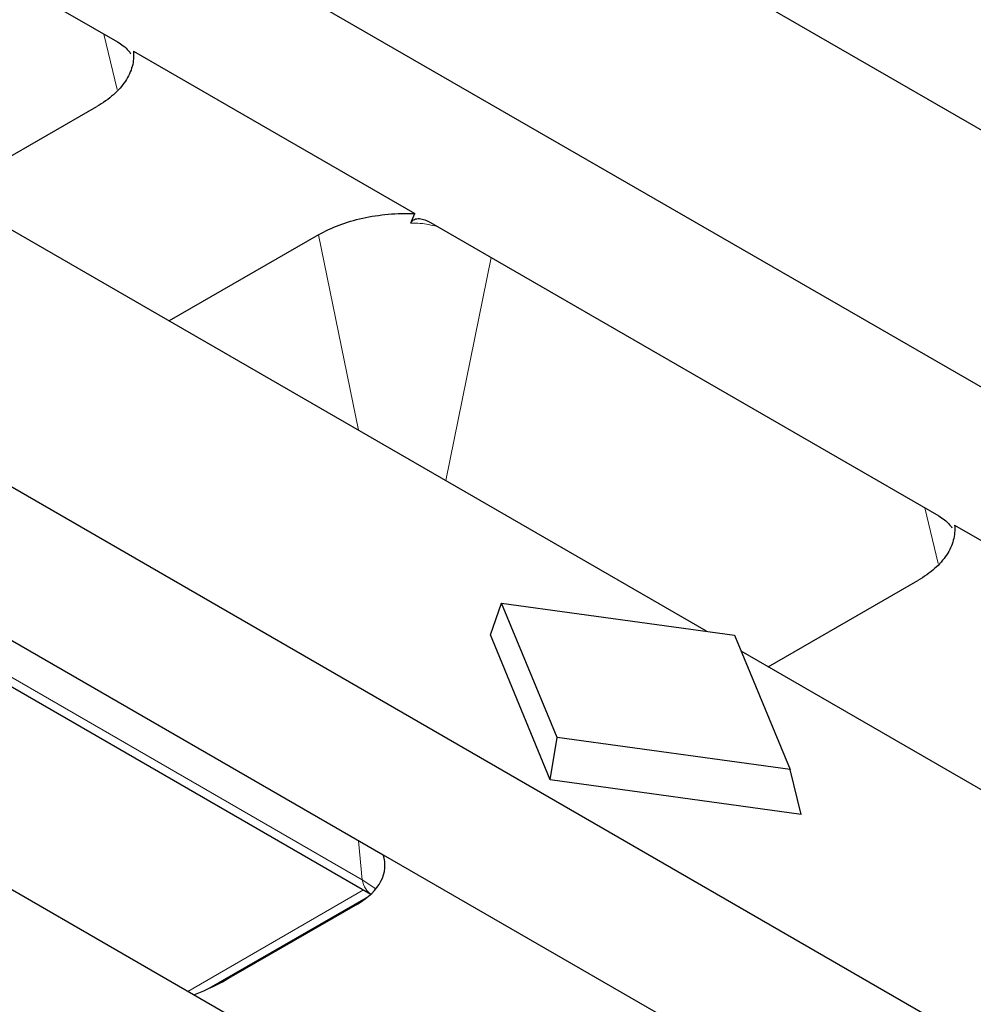
# Model space of a CAD drawing. Units: millimetres. Extents: x 0 to 420, y 0 to 297.
# Drawn here: x 118 to 128, y 56 to 67 of the extents above; entities that cross this region are included whole.
import ezdxf

# ---------------------------------------------------------------- set-up
doc = ezdxf.new("R2010")
doc.units = ezdxf.units.MM

msp = doc.modelspace()

# ---------------------------------------------------------------- linework, layer by layer
at = {"color": 7, "linetype": 'Continuous', "lineweight": 25}
for p, q in [((145.2285, 52.6838), (78.0586, 91.4601)), ((139.1591, 49.18), (71.9893, 87.9563)), ((113.4277, 69.414), (118.8249, 66.2983)), ((131.1491, 63.5432), (122.7969, 68.3648)), ((118.9927, 66.2014), (121.9809, 64.4764)), ((117.0149, 64.6952), (118.6025, 65.6118)), ((125.0798, 60.0395), (116.7276, 64.8611)), ((122.1487, 64.3795), (127.5459, 61.2638)), ((120.9595, 64.2511), (119.3719, 63.3346)), ((133.8121, 47.9909), (110.6582, 61.3573)), ((127.7137, 61.1669), (130.7019, 59.4418)), ((115.9113, 60.9728), (121.6447, 57.663)), ((125.7358, 59.6607), (127.3235, 60.5772)), ((122.7838, 59.9991), (122.9028, 60.3387)), ((123.492, 58.91), (122.9028, 60.3387)), ((122.9028, 60.3387), (125.3776, 59.9985)), ((116.4564, 60.166), (121.5149, 57.2457)), ((123.4188, 58.4594), (122.7838, 59.9991)), ((125.3776, 59.9985), (125.9669, 58.5698)), ((133.8008, 55.0049), (125.4486, 59.8266)), ((123.4188, 58.4594), (123.492, 58.91)), ((125.9669, 58.5698), (123.492, 58.91)), ((126.0858, 58.0929), (125.9669, 58.5698)), ((126.0858, 58.0929), (123.4188, 58.4594)), ((121.6447, 57.663), (124.6323, 55.9382)), ((119.797, 56.2459), (121.4884, 57.2223)), ((121.3717, 57.1413), (120.032, 56.368))]:
    msp.add_line(p, q, dxfattribs=at)
at = {"color": 8, "linetype": 'Continuous', "lineweight": 18}
for p, q in [((118.8193, 65.7947), (118.6782, 66.3829)), ((121.3834, 62.1733), (120.9595, 64.2511)), ((122.7929, 64.0076), (122.3096, 61.6387)), ((127.5403, 60.7602), (127.3992, 61.3484)), ((116.42, 60.2858), (121.4224, 57.398)), ((121.4224, 57.398), (121.3847, 57.813)), ((119.5691, 56.2132), (121.4363, 57.2911))]:
    msp.add_line(p, q, dxfattribs=at)
at = {"color": 8, "linetype": 'Continuous', "lineweight": 18, "flags": 128}
msp.add_lwpolyline([(121.4224, 57.398), (121.546, 57.3181), (121.5668, 57.3005)], dxfattribs=at)
at = {"color": 7, "linetype": 'Continuous', "lineweight": 25}
for centre, major_axis, ratio, start_param, end_param in [((120.6617, 57.549), (1.0027, 0), 0.5757087, 5.4991567, 6.4819417), ((117.9136, 57.5976), (3, 0), 0.5788711, 5.3234459, 5.4964176)]:
    msp.add_ellipse(centre, major_axis=major_axis, ratio=ratio, start_param=start_param, end_param=end_param, dxfattribs=at)
at = {"color": 8, "linetype": 'Continuous', "lineweight": 18}
msp.add_ellipse((121.6552, 57.5496), major_axis=(0.099, 0.3231), ratio=0.6794559, start_param=2.2532257, end_param=2.9842713, dxfattribs=at)
at = {"color": 7, "linetype": 'Continuous', "lineweight": 25}
for points, knots in [([(118.8249, 66.2983), (118.8659, 66.2722), (118.9169, 66.2396), (118.9573, 66.1837), (118.9652, 66.1726)], [0, 0, 0, 0, 0.8027304, 1, 1, 1, 1]), ([(118.9927, 66.2014), (118.9985, 66.1468), (118.994, 66.0929), (118.9656, 65.9863), (118.9411, 65.9331), (118.8741, 65.8322), (118.8318, 65.7841), (118.7292, 65.693), (118.6694, 65.6504), (118.6025, 65.6118)], [0, 0, 0, 0, 0.25, 0.25, 0.5, 0.5, 0.75, 0.75, 1, 1, 1, 1]), ([(120.9595, 64.2511), (121.0265, 64.2897), (121.0991, 64.3237), (121.2556, 64.3826), (121.3405, 64.4077), (121.5154, 64.4464), (121.6056, 64.4604), (121.7913, 64.4771), (121.8864, 64.4797), (121.9809, 64.4764)], [0, 0, 0, 0, 0.25, 0.25, 0.5, 0.5, 0.75, 0.75, 1, 1, 1, 1]), ([(121.9396, 64.3751), (121.9474, 64.3946), (121.9611, 64.4072), (121.9931, 64.4216), (122.0116, 64.4235), (122.0494, 64.4205), (122.0693, 64.4154), (122.1089, 64.4007), (122.1288, 64.391), (122.1487, 64.3795)], [0, 0, 0, 0, 0.25, 0.25, 0.5, 0.5, 0.75, 0.75, 1, 1, 1, 1]), ([(127.5459, 61.2638), (127.5868, 61.2376), (127.6378, 61.2051), (127.6783, 61.1492), (127.6862, 61.1381)], [0, 0, 0, 0, 0.80273038, 1, 1, 1, 1]), ([(127.7137, 61.1669), (127.7195, 61.1123), (127.715, 61.0584), (127.6866, 60.9518), (127.6621, 60.8986), (127.5951, 60.7976), (127.5527, 60.7496), (127.4501, 60.6584), (127.3904, 60.6159), (127.3235, 60.5772)], [0, 0, 0, 0, 0.25, 0.25, 0.5, 0.5, 0.75, 0.75, 1, 1, 1, 1])]:
    msp.add_open_spline(points, degree=3, knots=knots, dxfattribs=at)
msp.add_open_spline([(121.9396, 64.3751), (121.9532, 64.409), (121.9669, 64.4428), (121.9809, 64.4764)], degree=3, dxfattribs=at)
at = {"color": 8, "linetype": 'Continuous', "lineweight": 18}
msp.add_open_spline([(122.2174, 64.3398), (122.1586, 64.3527), (122.0682, 64.3725), (121.9728, 64.3744), (121.9396, 64.3751)], degree=3, knots=[0, 0, 0, 0, 0.651623, 1, 1, 1, 1], dxfattribs=at)

doc.saveas('drawing.dxf')
